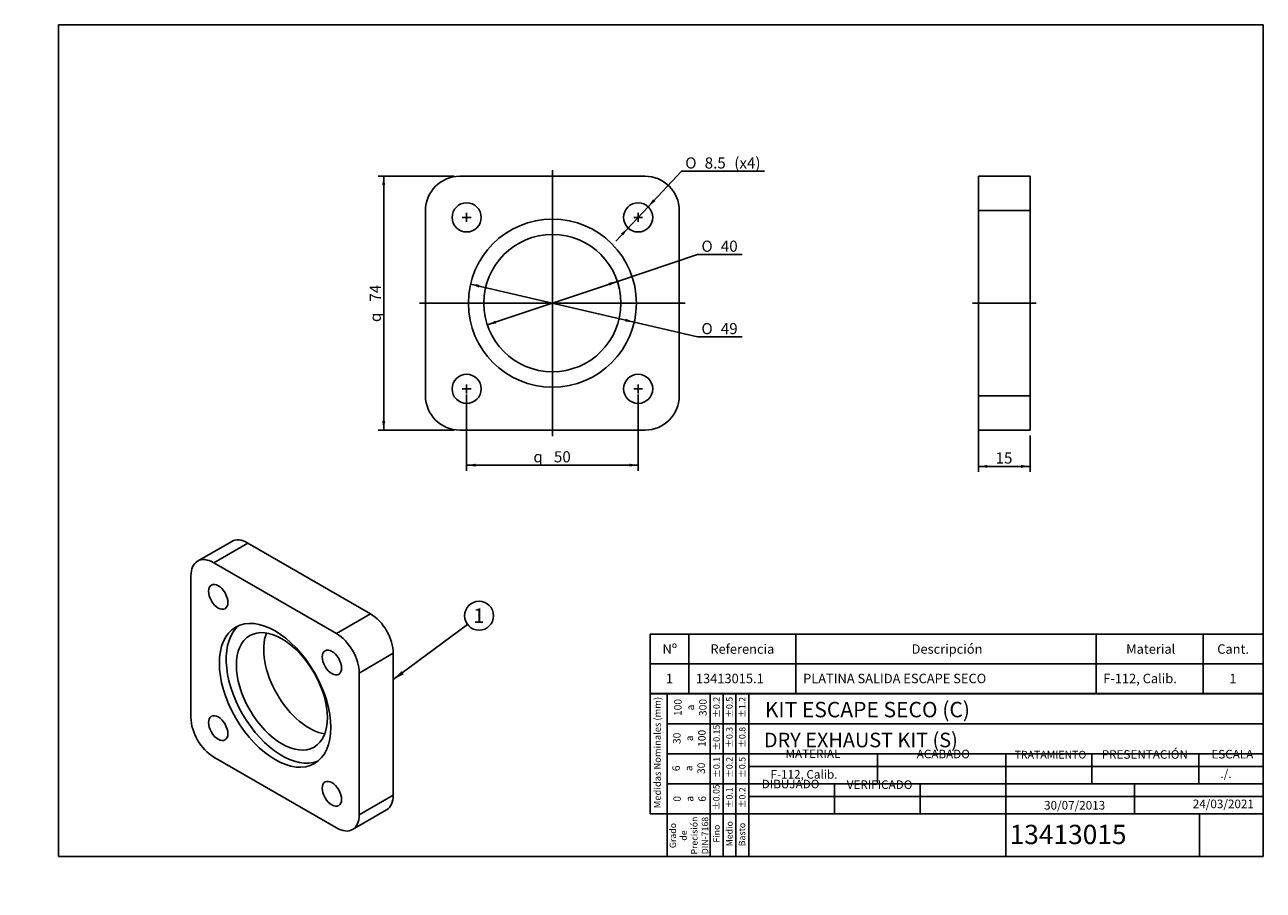
# Paper-space layout 'Layout1' of a CAD drawing. Units: millimetres. Extents: x 0 to 289, y 0 to 202.
import ezdxf
from ezdxf import colors
from ezdxf.entities.mleader import LeaderData, LeaderLine
from ezdxf.enums import TextEntityAlignment as Align
from ezdxf.lldxf.tags import DXFTag
from ezdxf.math import Vec2, Vec3

# ---------------------------------------------------------------- set-up
doc = ezdxf.new("R2010")
doc.units = ezdxf.units.MM
for name, color, linetype in [('13413015', 7, 'Continuous'), ('DV2_Predeterminado', 7, 'Continuous'), ('DV3_Predeterminado', 7, 'Continuous'), ('Predeterminado', 7, 'Continuous')]:
    doc.layers.add(name, color=color, linetype=linetype)
doc.styles.add('SEACAD_Arial', font='arial.ttf')
doc.styles.add('SEACAD_Solid_Edge_ANSI1_Symbols', font='semeca1.ttf')
tags = doc.linetypes.add('DOT2', pattern=[3.175, 0, -3.175]).pattern_tags.tags
tags[6:7] = [DXFTag(74, 4), DXFTag(75, 0), DXFTag(340, '0'), DXFTag(46, 0.0), DXFTag(50, 0.0), DXFTag(44, 0.0), DXFTag(45, 0.0)]
tags[4:5] = [DXFTag(74, 4), DXFTag(75, 0), DXFTag(340, '0'), DXFTag(46, 0.0), DXFTag(50, 0.0), DXFTag(44, 0.0), DXFTag(45, 0.0)]
doc.dimstyles.new('SOLE', dxfattribs={"dimtxt": 2.6, "dimasz": 2.08, "dimexe": 1.3, "dimexo": 1.3, "dimgap": 0.65, "dimtad": 1, "dimlfac": 1.25, "dimdsep": 46, "dimtxsty": 'SEACAD_Arial', "dimblk1": '_SE_FILLED', "dimblk2": '_SE_FILLED', "dimsah": 1, "dimcen": 1.3, "dimadec": 0, "dimazin": 0, "dimtfac": 0.7, "dimtdec": 3, "dimtmove": 0, "dimatfit": 3, "dimfxl": 1, "dimarcsym": 0})

# ---------------------------------------------------------------- blocks, each defined once
blk = doc.blocks.new('SE')
at = {"layer": '13413015', "color": 7, "linetype": 'Continuous'}
for p, q in [((48.26, 81.35), (40.31, 76.75)), ((52.01, 80.98), (44.06, 76.38)), ((80.65, 64.44), (52.01, 80.98)), ((72.7, 59.85), (44.06, 76.38)), ((38.76, 73.32), (38.76, 40.25)), ((72.7, 59.85), (80.65, 64.44)), ((85.96, 55.26), (78, 50.66)), ((85.96, 22.19), (85.96, 55.26)), ((78, 17.6), (78, 50.66)), ((44.06, 31.07), (72.7, 14.53)), ((78, 17.6), (85.96, 22.19)), ((76.45, 14.16), (84.4, 18.75))]:
    blk.add_line(p, q, dxfattribs=at)
for centre, major_axis, start_param, end_param in [((52.01, 74.85), (3.75, -6.5), 2.356194, 3.141593), ((44.06, 70.26), (3.75, -6.5), 2.356194, 3.926991), ((80.65, 58.32), (-3.75, 6.5), 3.926991, 5.497787), ((59.97, 46.38), (9.19, -15.91), 3.228286, 6.196492), ((66.33, 50.05), (7.5, -12.99), 3.579742, 5.845036), ((72.7, 53.73), (3.75, -6.5), 0.785398, 2.356194), ((44.06, 37.19), (-3.75, 6.5), 0.785398, 2.356194), ((80.65, 25.25), (-3.75, 6.5), 3.141593, 3.926991), ((72.7, 20.66), (-3.75, 6.5), 2.356194, 3.926991)]:
    blk.add_ellipse(centre, major_axis=major_axis, ratio=0.57735, start_param=start_param, end_param=end_param, dxfattribs=at)
for centre, major_axis in [((45.12, 68.42), (1.59, -2.76)), ((58.38, 45.46), (9.19, -15.91)), ((59.97, 46.38), (-7.5, 12.99)), ((71.64, 53.11), (1.59, -2.76)), ((45.12, 37.8), (1.59, -2.76)), ((71.64, 22.49), (1.59, -2.76))]:
    blk.add_ellipse(centre, major_axis=major_axis, ratio=0.57735, dxfattribs=at)
blk = doc.blocks.new('SE1')
at = {"layer": '13413015', "color": 7, "linetype": 'Continuous'}
for p, q in [((144.66, 166.52), (101.46, 166.52)), ((93.46, 158.52), (93.46, 115.32)), ((152.66, 115.32), (152.66, 158.52)), ((101.46, 107.32), (144.66, 107.32))]:
    blk.add_line(p, q, dxfattribs=at)
for centre, radius in [((103.06, 156.92), 3.4), ((143.06, 156.92), 3.4), ((123.06, 136.92), 19.6), ((123.06, 136.92), 16), ((103.06, 116.92), 3.4), ((143.06, 116.92), 3.4)]:
    blk.add_circle(centre, radius, dxfattribs=at)
for centre, start, end in [((101.46, 158.52), 90, 180), ((144.66, 158.52), 0, 90), ((101.46, 115.32), 180, 270), ((144.66, 115.32), 270, 360)]:
    blk.add_arc(centre, 8, start, end, dxfattribs=at)
at = {"layer": 'DV2_Predeterminado', "color": 7, "linetype": 'Continuous'}
for p, q in [((123.06, 167.92), (123.06, 105.92)), ((104.1, 156.92), (102.02, 156.92)), ((103.06, 157.96), (103.06, 155.88)), ((144.1, 156.92), (142.02, 156.92)), ((143.06, 157.96), (143.06, 155.88)), ((92.06, 136.92), (154.06, 136.92)), ((104.1, 116.92), (102.02, 116.92)), ((103.06, 117.96), (103.06, 115.88)), ((144.1, 116.92), (142.02, 116.92)), ((143.06, 117.96), (143.06, 115.88))]:
    blk.add_line(p, q, dxfattribs=at)
blk = doc.blocks.new('SE2')
at = {"layer": 'Predeterminado', "color": 7, "linetype": 'Continuous'}
for p, q in [((154.85, 59.69), (154.85, 52.77)), ((179.85, 59.69), (179.85, 52.77)), ((249.85, 59.69), (249.85, 52.77)), ((274.85, 59.69), (274.85, 52.77)), ((145.85, 52.77), (288.85, 52.77)), ((154.85, 52.77), (154.85, 45.85)), ((179.85, 52.77), (179.85, 45.85)), ((249.85, 52.77), (249.85, 45.85)), ((274.85, 52.77), (274.85, 45.85))]:
    blk.add_line(p, q, dxfattribs=at)
blk.add_lwpolyline([(145.85, 45.85), (145.85, 59.69), (288.85, 59.69), (288.85, 45.85), (145.85, 45.85)], dxfattribs=at)
at = {"layer": 'Predeterminado', "color": 7, "linetype": 'Continuous', "style": 'SEACAD_Arial'}
for s, p in [('Descripción', (206.84, 57.35)), ('Nº', (148.74, 57.35)), ('Referencia', (159.91, 57.35)), ('Material', (256.89, 57.35)), ('Cant.', (278.12, 57.35)), ('1', (149.53, 50.48)), ('13413015.1', (156.53, 50.48)), ('PLATINA SALIDA ESCAPE SECO', (181.53, 50.48)), ('F-112, Calib.', (251.53, 50.48)), ('1', (280.94, 50.48))]:
    blk.add_text(s, height=2.2, dxfattribs=at).set_placement(p, align=Align.TOP_LEFT)
blk = doc.blocks.new('SEANNOT_GROUP')
at = {"layer": 'Predeterminado', "linetype": 'Continuous'}
blk.add_hatch(color=7, dxfattribs=at).paths.add_polyline_path([(87.86, 51.09), (85.96, 49.11), (88.39, 50.37)])
at = {"layer": 'Predeterminado', "color": 7, "linetype": 'Continuous'}
blk.add_lwpolyline([(103.25, 62), (85.96, 49.11)], dxfattribs=at)
blk.add_circle((105.96, 64.02), 3.38, dxfattribs=at)
at = {"layer": 'Predeterminado', "color": 7, "linetype": 'Continuous', "style": 'SEACAD_Arial'}
blk.add_text('1', height=3.38, dxfattribs=at).set_placement((104.64, 65.71), align=Align.TOP_LEFT)
blk = doc.blocks.new('DMBLK50')
at = {"layer": 'Predeterminado', "linetype": 'Continuous'}
for points in [[(105.14, 98.79), (105.14, 99.48), (103.06, 99.14)], [(140.98, 98.79), (143.06, 99.14), (140.98, 99.48)]]:
    blk.add_hatch(color=7, dxfattribs=at).paths.add_polyline_path(points)
at = {"layer": 'Predeterminado', "color": 7, "linetype": 'Continuous'}
for p, q in [((103.06, 115.62), (103.06, 97.84)), ((143.06, 115.62), (143.06, 97.84)), ((103.06, 99.14), (143.06, 99.14))]:
    blk.add_line(p, q, dxfattribs=at)
for s, style, p in [('q', 'SEACAD_Solid_Edge_ANSI1_Symbols', (118.63, 102.39)), ('50', 'SEACAD_Arial', (123.41, 102.39))]:
    blk.add_text(s, height=2.6, dxfattribs=dict(at, style=style)).set_placement(p, align=Align.TOP_LEFT)
blk = doc.blocks.new('_SE_FILLED')
at = {"color": 0}
blk.add_line((0, 0), (-1, 0), dxfattribs=at)
blk.add_solid([(0, 0), (-1, -0.1665), (-1, 0.1665), (0, 0)], dxfattribs=at)
blk = doc.blocks.new('DMBLK51')
at = {"layer": 'Predeterminado', "linetype": 'Continuous'}
for points in [[(83.36, 164.44), (84.06, 164.44), (83.71, 166.52)], [(83.36, 109.4), (83.71, 107.32), (84.06, 109.4)]]:
    blk.add_hatch(color=7, dxfattribs=at).paths.add_polyline_path(points)
at = {"layer": 'Predeterminado', "color": 7, "linetype": 'Continuous'}
for p, q in [((100.16, 166.52), (82.41, 166.52)), ((83.71, 166.52), (83.71, 107.32)), ((100.16, 107.32), (82.41, 107.32))]:
    blk.add_line(p, q, dxfattribs=at)
for s, style, p in [('74', 'SEACAD_Arial', (80.46, 137.28)), ('q', 'SEACAD_Solid_Edge_ANSI1_Symbols', (80.46, 132.5))]:
    blk.add_text(s, height=2.6, rotation=90, dxfattribs=dict(at, style=style)).set_placement(p, align=Align.TOP_LEFT)
blk = doc.blocks.new('DMBLK52')
at = {"layer": 'Predeterminado', "linetype": 'Continuous'}
for points in [[(136.15, 141.67), (136.37, 141.01), (138.23, 142)], [(109.75, 132.83), (107.88, 131.84), (109.97, 132.18)]]:
    blk.add_hatch(color=7, dxfattribs=at).paths.add_polyline_path(points)
at = {"layer": 'Predeterminado', "color": 7, "linetype": 'Continuous'}
for p, q in [((138.23, 142), (156.91, 148.25)), ((156.91, 148.25), (167.32, 148.25)), ((107.88, 131.84), (138.23, 142))]:
    blk.add_line(p, q, dxfattribs=at)
for s, style, p in [('O', 'SEACAD_Solid_Edge_ANSI1_Symbols', (157.82, 151.5)), ('40', 'SEACAD_Arial', (162.34, 151.5))]:
    blk.add_text(s, height=2.6, dxfattribs=dict(at, style=style)).set_placement(p, align=Align.TOP_LEFT)
blk = doc.blocks.new('SE3')
at = {"layer": '13413015', "color": 7, "linetype": 'Continuous'}
for p, q in [((222.46, 158.52), (222.46, 166.52)), ((222.46, 166.52), (234.46, 166.52)), ((234.46, 166.52), (234.46, 158.52)), ((222.46, 158.52), (222.46, 115.32)), ((234.46, 158.52), (222.46, 158.52)), ((234.46, 158.52), (234.46, 115.32)), ((222.46, 107.32), (222.46, 115.32)), ((222.46, 115.32), (234.46, 115.32)), ((234.46, 115.32), (234.46, 107.32)), ((234.46, 107.32), (222.46, 107.32))]:
    blk.add_line(p, q, dxfattribs=at)
at = {"layer": 'DV3_Predeterminado', "color": 7, "linetype": 'Continuous'}
blk.add_line((221.06, 136.92), (235.86, 136.92), dxfattribs=at)
blk = doc.blocks.new('DMBLK53')
at = {"layer": 'Predeterminado', "linetype": 'Continuous'}
for points in [[(224.54, 98.5), (224.54, 99.19), (222.46, 98.85)], [(232.38, 98.5), (234.46, 98.85), (232.38, 99.19)]]:
    blk.add_hatch(color=7, dxfattribs=at).paths.add_polyline_path(points)
at = {"layer": 'Predeterminado', "color": 7, "linetype": 'Continuous'}
for p, q in [((222.46, 110.02), (222.46, 97.55)), ((234.46, 106.02), (234.46, 97.55)), ((222.46, 98.85), (234.46, 98.85))]:
    blk.add_line(p, q, dxfattribs=at)
at = {"layer": 'Predeterminado', "color": 7, "linetype": 'Continuous', "style": 'SEACAD_Arial'}
blk.add_text('15', height=2.6, dxfattribs=at).set_placement((226.42, 102.1), align=Align.TOP_LEFT)
blk = doc.blocks.new('DMBLK54')
at = {"layer": 'Predeterminado', "linetype": 'Continuous'}
for points in [[(146.55, 161.16), (145.38, 159.4), (147.06, 160.68)], [(139.05, 153.16), (139.56, 152.69), (140.73, 154.44)]]:
    blk.add_hatch(color=7, dxfattribs=at).paths.add_polyline_path(points)
at = {"layer": 'Predeterminado', "color": 7, "linetype": 'Continuous'}
for p, q in [((145.38, 159.4), (153.14, 167.67)), ((153.14, 167.67), (172.56, 167.67)), ((137.88, 151.41), (145.38, 159.4))]:
    blk.add_line(p, q, dxfattribs=at)
for s, style, p in [('O', 'SEACAD_Solid_Edge_ANSI1_Symbols', (154.05, 170.92)), ('8.5', 'SEACAD_Arial', (158.58, 170.92)), ('(x4)', 'SEACAD_Arial', (165.48, 170.92))]:
    blk.add_text(s, height=2.6, dxfattribs=dict(at, style=style)).set_placement(p, align=Align.TOP_LEFT)
blk = doc.blocks.new('DMBLK55')
at = {"layer": 'Predeterminado', "linetype": 'Continuous'}
for points in [[(106.07, 141.24), (103.97, 141.37), (105.91, 140.56)], [(140.2, 133.28), (140.04, 132.61), (142.14, 132.47)]]:
    blk.add_hatch(color=7, dxfattribs=at).paths.add_polyline_path(points)
at = {"layer": 'Predeterminado', "color": 7, "linetype": 'Continuous'}
for p, q in [((103.97, 141.37), (142.14, 132.47)), ((142.14, 132.47), (156.91, 129.03)), ((156.91, 129.03), (167.32, 129.03))]:
    blk.add_line(p, q, dxfattribs=at)
for s, style, p in [('O', 'SEACAD_Solid_Edge_ANSI1_Symbols', (157.82, 132.28)), ('49', 'SEACAD_Arial', (162.34, 132.28))]:
    blk.add_text(s, height=2.6, dxfattribs=dict(at, style=style)).set_placement(p, align=Align.TOP_LEFT)
blk = doc.blocks.new('SG')
at = {"layer": 'Predeterminado', "color": 7, "linetype": 'Continuous'}
for p, q in [((7.85, 201.84), (7.85, 7.84)), ((288.85, 201.84), (7.85, 201.84)), ((288.85, 7.84), (288.85, 201.84)), ((7.85, 7.84), (288.85, 7.84))]:
    blk.add_line(p, q, dxfattribs=at)
blk = doc.blocks.new('SE4')
blk.add_blockref('SG', (0, 0))
blk = doc.blocks.new('_Dot')
at = {"color": 0, "linetype": 'ByBlock', "lineweight": -2}
blk.add_line((-0.5, 0), (-1, 0), dxfattribs=at)
at = {"color": 0, "linetype": 'ByBlock', "const_width": 0.5}
blk.add_lwpolyline([(-0.25, 0, 1), (0.25, 0, 1)], format="xyb", close=True, dxfattribs=at)

psp = doc.layouts.get("Layout1")

# ---------------------------------------------------------------- linework, layer by layer
at = {"layer": 'Predeterminado', "color": 7, "linetype": 'Continuous'}
for p, q in [((145.8518, 17.8413), (145.8518, 45.8413)), ((168.8518, 45.8413), (145.8518, 45.8413)), ((149.8518, 7.8413), (149.8518, 45.8413)), ((159.8518, 7.8413), (159.8518, 45.8413)), ((162.8518, 7.8413), (162.8518, 45.8413)), ((165.8518, 7.8413), (165.8518, 45.8413)), ((168.8518, 45.8413), (288.8518, 45.8413)), ((168.8518, 7.8413), (168.8518, 45.8413)), ((168.8518, 38.8413), (149.8518, 38.8413)), ((168.8518, 38.8413), (288.8518, 38.8413)), ((168.8518, 31.8413), (149.8518, 31.8413)), ((168.8518, 31.8413), (288.8518, 31.8413)), ((198.8518, 24.8413), (198.8518, 31.8413)), ((228.8518, 7.8413), (228.8518, 31.8413)), ((248.8518, 24.8413), (248.8518, 31.8413)), ((273.8518, 24.8413), (273.8518, 31.8413)), ((168.8518, 24.8413), (149.8518, 24.8413)), ((168.8518, 24.8413), (288.8518, 24.8413)), ((188.8518, 17.8413), (188.8518, 24.8413)), ((208.8518, 17.8413), (208.8518, 24.8413)), ((258.8518, 17.8413), (258.8518, 24.8413)), ((168.8518, 17.8413), (145.8518, 17.8413)), ((168.8518, 17.8413), (288.8518, 17.8413)), ((274.026, 17.8413), (274.026, 7.8413))]:
    psp.add_line(p, q, dxfattribs=at)
at = {"layer": 'Predeterminado', "color": 7, "linetype": 'DOT2'}
for p, q in [((168.8518, 28.8413), (288.8518, 28.8413)), ((168.8518, 21.8413), (288.8518, 21.8413))]:
    psp.add_line(p, q, dxfattribs=at)

# ---------------------------------------------------------------- block references
psp.add_blockref('SE4', (0, 0))
at = {"layer": 'Predeterminado'}
for name in ['SE1', 'SE3', 'SE', 'SEANNOT_GROUP', 'SE2']:
    psp.add_blockref(name, (0, 0), dxfattribs=at)

# ---------------------------------------------------------------- texts
at = {"layer": 'Predeterminado', "rotation": 90}
for s, insert, char_height, width, attachment_point in [('{\\fArial|b0||i0||c0|p34;\\C7;\\H1.6;\\W1.;Medidas Nominales (mm)}', (146.7496, 19.1177), 1.6, 26.112767, 1), ('{\\fArial|b0||i0||c0|p34;\\C7;\\H1.75;\\W1.;100\\P}{\\fArial|b0||i0||c0|p34;\\C7;\\H1.75;\\W1.;a\\P}{\\fArial|b0||i0||c0|p34;\\C7;\\H1.75;\\W1.;300}', (151.445, 42.6127), 1.75, 4.424425, 2), ('{\\fArial|b0||i0||c0|p34;\\C7;\\H1.5;\\W1.;±0.2}', (160.5899, 40.2057), 1.5, 4.472762, 1), ('{\\fArial|b0||i0||c0|p34;\\C7;\\H1.5;\\W1.;±0.5}', (163.5899, 40.2057), 1.5, 4.472762, 1), ('{\\fArial|b0||i0||c0|p34;\\C7;\\H1.5;\\W1.;±1.2}', (166.5899, 40.2057), 1.5, 4.472762, 1), ('{\\fArial|b0||i0||c0|p34;\\C7;\\H1.5;\\W1.;±0.15}', (160.5899, 32.5832), 1.5, 5.352073, 1), ('{\\fArial|b0||i0||c0|p34;\\C7;\\H1.5;\\W1.;±0.3}', (163.5899, 33.2057), 1.5, 4.472762, 1), ('{\\fArial|b0||i0||c0|p34;\\C7;\\H1.5;\\W1.;±0.8}', (166.5899, 33.2057), 1.5, 4.472762, 1), ('{\\fArial|b0||i0||c0|p34;\\C7;\\H1.75;\\W1.;30\\P}{\\fArial|b0||i0||c0|p34;\\C7;\\H1.75;\\W1.;a\\P}{\\fArial|b0||i0||c0|p34;\\C7;\\H1.75;\\W1.;100}', (151.208, 35.423), 1.75, 4.26641, 2), ('{\\fArial|b0||i0||c0|p34;\\C7;\\H1.75;\\W1.;6\\P}{\\fArial|b0||i0||c0|p34;\\C7;\\H1.75;\\W1.;a\\P}{\\fArial|b0||i0||c0|p34;\\C7;\\H1.75;\\W1.;30}', (151.05, 28.4309), 1.75, 3.081296, 2), ('{\\fArial|b0||i0||c0|p34;\\C7;\\H1.5;\\W1.;±0.1}', (160.5899, 26.1933), 1.5, 4.635044, 1), ('{\\fArial|b0||i0||c0|p34;\\C7;\\H1.5;\\W1.;±0.2}', (163.5899, 26.1933), 1.5, 4.635044, 1), ('{\\fArial|b0||i0||c0|p34;\\C7;\\H1.5;\\W1.;±0.5}', (166.5899, 26.1933), 1.5, 4.635044, 1), ('{\\fArial|b0||i0||c0|p34;\\C7;\\H1.5;\\W1.;±0.05}', (160.538, 18.6982), 1.5, 5.593524, 1), ('{\\fArial|b0||i0||c0|p34;\\C7;\\H1.5;\\W1.;±0.1}', (163.5899, 19.1132), 1.5, 4.326238, 1), ('{\\fArial|b0||i0||c0|p34;\\C7;\\H1.5;\\W1.;±0.2}', (166.5899, 19.1132), 1.5, 4.326238, 1), ('{\\fArial|b0||i0||c0|p34;\\C7;\\H1.75;\\W1.;0\\P}{\\fArial|b0||i0||c0|p34;\\C7;\\H1.75;\\W1.;a\\P}{\\fArial|b0||i0||c0|p34;\\C7;\\H1.75;\\W1.;6}', (151.287, 20.6486), 1.75, 1.65916, 1), ('{\\fArial|b0||i0||c0|p34;\\C7;\\H1.5;\\W1.;Grado\\P}{\\fArial|b0||i0||c0|p34;\\C7;\\H1.5;\\W1.;de\\P}{\\fArial|b0||i0||c0|p34;\\C7;\\H1.5;\\W1.;Precisión\\P}{\\fArial|b0||i0||c0|p34;\\C7;\\H1.5;\\W1.;DIN-7168}', (154.9022, 12.7479), 1.5, 9.085874, 5), ('{\\fArial|b0||i0||c0|p34;\\C7;\\H1.5;\\W1.;Fino}', (160.5899, 11.102), 1.5, 4.206194, 1), ('{\\fArial|b0||i0||c0|p34;\\C7;\\H1.5;\\W1.;Medio}', (163.5899, 10.2301), 1.5, 5.918823, 1), ('{\\fArial|b0||i0||c0|p34;\\C7;\\H1.5;\\W1.;Basto}', (166.5276, 10.2612), 1.5, 5.51402, 1)]:
    psp.add_mtext(s, dxfattribs=dict(at, insert=insert, char_height=char_height, width=width, attachment_point=attachment_point))
at = {"layer": 'Predeterminado', "attachment_point": 2}
for s, insert, char_height, width in [('{\\fArial|b0||i0||c0|p34;\\C7;\\H2.;\\W1.;\\pxb0.5;MATERIAL}', (183.8273, 32.8203), 2, 18), ('{\\fArial|b0||i0||c0|p34;\\C7;\\H2.;\\W1.;\\pxb0.5;ACABADO}', (214.2418, 32.768), 2, 15.874096), ('{\\fArial|b0||i0||c0|p34;\\C7;\\H1.8;\\W1.;\\pxb0.5555555556;TRATAMIENTO}', (239.2235, 32.5121), 1.8, 18.9816), ('{\\fArial|b0||i0||c0|p34;\\C7;\\H2.;\\W1.;\\pxb0.5;PRESENTACIÓN}', (261.2367, 32.6652), 2, 28), ('{\\fArial|b0||i0||c0|p34;\\C7;\\H2.;\\W1.;\\pxb0.5;ESCALA}', (281.6372, 32.7227), 2, 15), ('{\\fArial|b0||i0||c0|p34;\\C7;\\H2.;\\W1.;\\pxb0.5;DIBUJADO}', (178.6125, 25.7623), 2, 18), ('{\\fArial|b0||i0||c0|p34;\\C7;\\H2.;\\W1.;\\pxb0.5;VERIFICADO}', (199.3715, 25.623), 2, 18)]:
    psp.add_mtext(s, dxfattribs=dict(at, insert=insert, char_height=char_height, width=width))

# ---------------------------------------------------------------- dimensions: what is measured, and where the dimension line sits
at = {"layer": 'Predeterminado', "color": 7, "linetype": 'Continuous'}
for p1, p2, text, picture, middle in [((140.7293, 154.4442), (145.3827, 159.4027), '\\A1;<> (x4)', 'DMBLK54', (153.1428, 167.6716)), ((107.8835, 131.8445), (138.2285, 142.0024), '\\A1;<>', 'DMBLK52', (156.905, 148.2542)), ((103.9679, 141.3737), (142.1441, 132.4732), '\\A1;<>', 'DMBLK55', (156.905, 129.0317))]:
    dim = psp.add_diameter_dim_2p(p1=p1, p2=p2, text=text, dimstyle='SOLE', override={"dimtofl": 0, "dimtolj": 1}, dxfattribs=at)
    dim.commit()
    dim.dimension.update_dxf_attribs({"geometry": picture, "text_midpoint": middle, "dimtype": 163})
for base, p1, p2, angle, picture, middle in [((83.7091, 166.5235), (101.456, 166.5235), (101.456, 107.3235), 270, 'DMBLK51', (83.7091, 136.9235)), ((103.056, 99.138), (103.056, 116.9235), (143.056, 116.9235), 0, 'DMBLK50', (123.056, 99.138))]:
    dim = psp.add_linear_dim(base=base, p1=p1, p2=p2, angle=angle, text='\\A1;{\\Fsemeca1.ttf;q} <>', dimstyle='SOLE', dxfattribs=at)
    dim.commit()
    dim.dimension.update_dxf_attribs({"geometry": picture, "text_midpoint": middle, "dimtype": 161})
dim = psp.add_linear_dim(base=(234.4573, 98.8456), p1=(222.4573, 111.3235), p2=(234.4573, 107.3235), text='\\A1;<>', dimstyle='SOLE', dxfattribs=at)
dim.commit()
dim.dimension.update_dxf_attribs({"geometry": 'DMBLK53', "text_midpoint": (228.4573, 98.8456), "dimtype": 160})

# ---------------------------------------------------------------- leaders
ml = psp.add_multileader_mtext('Standard', dxfattribs=at)
ml.set_content('{\\pxsm0.9;\\fArial|b0||i0||c0|p34;\\W1.;KIT ESCAPE SECO (C)\\P}', color=256)
ml.set_leader_properties()
ml.set_arrow_properties(name='DOT')
ml.build(insert=Vec2(0, 0))
ml.multileader.update_dxf_attribs({"leader_type": 0, "dogleg_length": 0, "arrow_head_size": 2.88})
ctx = ml.context
ctx.base_point, ctx.char_height, ctx.arrow_head_size, ctx.landing_gap_size = Vec3(171.3415, 41.5981), 3.6, 2.88, 1.26
notes = []
notes.append((ctx, [(0, (0, 0, 0), (0, 0), (1, 0), 1, [])]))
ctx.mtext.insert = Vec3(172.6015, 43.9273)
ml = psp.add_multileader_mtext('Standard', dxfattribs=at)
ml.set_content('{\\pxsm0.9;\\fArial|b0||i0||c0|p34;\\W1.;DRY EXHAUST KIT (S)\\P}', color=256)
ml.set_leader_properties()
ml.set_arrow_properties(name='DOT')
ml.build(insert=Vec2(0, 0))
ml.multileader.update_dxf_attribs({"leader_type": 0, "dogleg_length": 0, "arrow_head_size": 2.72})
ctx = ml.context
ctx.base_point, ctx.char_height, ctx.arrow_head_size, ctx.landing_gap_size = Vec3(171.206, 34.5374), 3.4, 2.72, 1.19
notes.append((ctx, [(0, (0, 0, 0), (0, 0), (1, 0), 1, [])]))
ctx.mtext.insert = Vec3(172.396, 36.7372)
ml = psp.add_multileader_mtext('Standard', dxfattribs=at)
ml.set_content('{\\pxsm0.9;\\fArial|b0||i0||c0|p34;\\W1.;./.\\P}', color=256)
ml.set_leader_properties()
ml.set_arrow_properties(name='DOT')
ml.build(insert=Vec2(0, 0))
ml.multileader.update_dxf_attribs({"leader_type": 0, "dogleg_length": 0, "arrow_head_size": 1.6})
ctx = ml.context
ctx.base_point, ctx.char_height, ctx.arrow_head_size, ctx.landing_gap_size = Vec3(278.876, 27.1471), 2, 1.6, 0
notes.append((ctx, [(0, (0, 0, 0), (0, 0), (1, 0), 1, [])]))
ctx.mtext.insert = Vec3(278.876, 28.1641)
ml = psp.add_multileader_mtext('Standard', dxfattribs=at)
ml.set_content('{\\pxsm0.9;\\fArial|b0||i0||c0|p34;\\W1.;F-112, Calib.\\P}', color=256)
ml.set_leader_properties()
ml.set_arrow_properties(name='DOT')
ml.build(insert=Vec2(0, 0))
ml.multileader.update_dxf_attribs({"leader_type": 0, "dogleg_length": 0, "arrow_head_size": 1.6})
ctx = ml.context
ctx.base_point, ctx.char_height, ctx.arrow_head_size, ctx.landing_gap_size = Vec3(173.9373, 26.8254), 2, 1.6, 0
notes.append((ctx, [(0, (0, 0, 0), (0, 0), (1, 0), 1, [])]))
ctx.mtext.insert = Vec3(173.9373, 28.0224)
ml = psp.add_multileader_mtext('Standard', dxfattribs=at)
ml.set_content('{\\pxsm0.9;\\fArial|b0||i0||c0|p34;\\W1.;24/03/2021\\P}', color=256)
ml.set_leader_properties()
ml.set_arrow_properties(name='DOT')
ml.build(insert=Vec2(0, 0))
ml.multileader.update_dxf_attribs({"leader_type": 0, "dogleg_length": 0, "arrow_head_size": 1.6})
ctx = ml.context
ctx.base_point, ctx.char_height, ctx.arrow_head_size, ctx.landing_gap_size = Vec3(271.7246, 20.1155), 2, 1.6, 0.7
notes.append((ctx, [(0, (0, 0, 0), (0, 0), (1, 0), 1, [])]))
ctx.mtext.insert = Vec3(272.4246, 21.1325)
ml = psp.add_multileader_mtext('Standard', dxfattribs=at)
ml.set_content('{\\pxsm0.9;\\fArial|b0||i0||c0|p34;\\W1.;30/07/2013\\P}', color=256)
ml.set_leader_properties()
ml.set_arrow_properties(name='DOT')
ml.build(insert=Vec2(0, 0))
ml.multileader.update_dxf_attribs({"leader_type": 0, "dogleg_length": 0, "arrow_head_size": 1.6})
ctx = ml.context
ctx.base_point, ctx.char_height, ctx.arrow_head_size, ctx.landing_gap_size = Vec3(237.0378, 19.8003), 2, 1.6, 0.7
notes.append((ctx, [(0, (0, 0, 0), (0, 0), (1, 0), 1, [])]))
ctx.mtext.insert = Vec3(237.7378, 20.8173)
ml = psp.add_multileader_mtext('Standard', dxfattribs=at)
ml.set_content('{\\pxsm0.9;\\fArial|b0||i0||c0|p34;\\W1.;13413015\\P}', color=256)
ml.set_leader_properties()
ml.set_arrow_properties(name='DOT')
ml.build(insert=Vec2(0, 0))
ml.multileader.update_dxf_attribs({"leader_type": 0, "dogleg_length": 0, "arrow_head_size": 3.6})
ctx = ml.context
ctx.base_point, ctx.char_height, ctx.arrow_head_size, ctx.landing_gap_size = Vec3(229.7093, 12.969), 4.5, 3.6, 0
notes.append((ctx, [(0, (0, 0, 0), (0, 0), (1, 0), 1, [])]))
ctx.mtext.insert = Vec3(229.7093, 15.2572)
for ctx, leaders in notes:
    for number, flags, end, landing, length, lines in leaders:
        leader = LeaderData()
        leader.index, (leader.has_last_leader_line, leader.has_dogleg_vector, leader.attachment_direction) = number, flags
        leader.last_leader_point, leader.dogleg_vector, leader.dogleg_length = Vec3(end), Vec3(landing), length
        for number, points, colour, breaks in lines:
            line = LeaderLine()
            line.index, line.vertices, line.color, line.breaks = number, Vec3.list(points), colors.encode_raw_color(colour), breaks
            leader.lines.append(line)
        ctx.leaders.append(leader)

doc.saveas('drawing.dxf')
